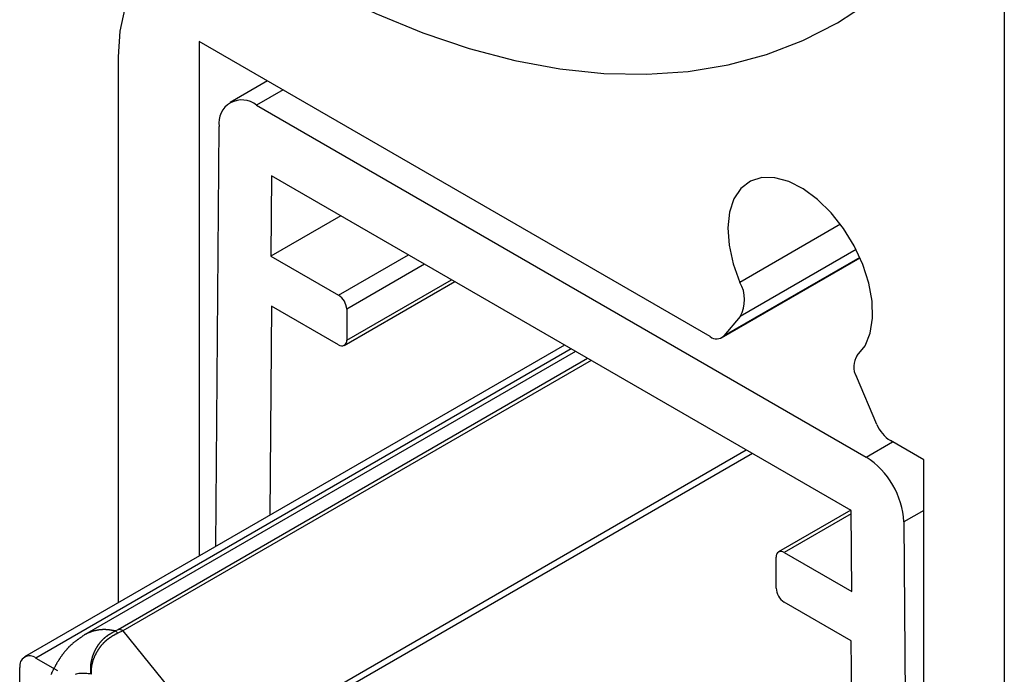
# Model space of a CAD drawing. Extents: x -175 to 199, y 100 to 320.
# Drawn here: x -163 to -157, y 294 to 298 of the extents above; entities that cross this region are included whole.
import ezdxf

# ---------------------------------------------------------------- set-up
doc = ezdxf.new("R2010")
doc.units = 0
doc.layers.get('0').update_dxf_attribs({"linetype": 'CONTINUOUS'})

msp = doc.modelspace()

# ---------------------------------------------------------------- linework, layer by layer
at = {"color": 7, "linetype": 'CONTINUOUS'}
for p, q in [((-156.7431, 298.392), (-156.7431, 284.3475)), ((-158.6796, 296.1621), (-162.0464, 298.1057)), ((-162.0464, 298.1057), (-162.0464, 294.7166)), ((-162.5767, 294.4104), (-162.5767, 298.0036)), ((-161.5958, 297.8456), (-161.8423, 297.7032)), ((-161.6674, 297.6859), (-157.6525, 295.3682)), ((-161.9368, 294.7799), (-161.9148, 297.5456)), ((-161.5691, 297.2209), (-161.5733, 296.6926)), ((-157.7507, 295.0166), (-161.5691, 297.2209)), ((-161.1136, 296.958), (-161.5733, 296.6926)), ((-161.5733, 296.6926), (-161.1272, 296.435)), ((-158.6046, 296.1547), (-157.6933, 296.6807)), ((-161.0897, 296.1047), (-160.3626, 296.5244)), ((-161.569, 296.3635), (-161.58, 294.9859)), ((-161.1272, 296.1084), (-161.569, 296.3635)), ((-161.0741, 296.3432), (-161.0741, 296.1391)), ((-158.4832, 296.2943), (-158.5908, 296.1663)), ((-159.6387, 296.1065), (-163.1956, 294.0532)), ((-159.567, 296.0651), (-162.8008, 294.1983)), ((-157.5824, 295.5841), (-157.7166, 295.8987)), ((-157.2734, 295.3503), (-157.4936, 295.4774)), ((-157.2734, 284.9394), (-157.2734, 295.3503)), ((-157.7549, 295.0191), (-158.2302, 294.7447)), ((-157.7465, 294.4834), (-157.7507, 295.0166)), ((-157.405, 294.9421), (-157.327, 285.0347)), ((-158.1927, 294.741), (-157.7465, 294.4834)), ((-158.2457, 294.5062), (-158.2457, 294.7104)), ((-157.7508, 294.1593), (-158.1927, 294.4144)), ((-162.5992, 294.2244), (-162.5796, 294.2341)), ((-162.5472, 294.2245), (-162.5809, 294.2099)), ((-162.5472, 294.2245), (-161.9, 293.4233)), ((-157.6805, 285.2351), (-157.7508, 294.1593)), ((-163.1206, 294.0458), (-162.9792, 293.9641)), ((-163.2267, 289.4538), (-163.2267, 293.9845))]:
    msp.add_line(p, q, dxfattribs=at)
at = {"color": 8, "linetype": 'CONTINUOUS'}
for p, q in [((-161.4933, 297.7864), (-161.6674, 297.6859)), ((-157.8221, 296.9016), (-158.484, 296.5195)), ((-157.7192, 296.7353), (-158.4832, 296.2943)), ((-161.1272, 296.435), (-160.6675, 296.7004)), ((-157.6946, 296.6837), (-158.5908, 296.1663)), ((-160.5614, 296.6392), (-161.0741, 296.3432)), ((-161.0741, 296.1391), (-160.3846, 296.5371)), ((-159.5948, 296.0812), (-163.1206, 294.0458)), ((-162.5796, 294.2341), (-159.4874, 296.0192)), ((-159.4629, 296.005), (-162.5472, 294.2245)), ((-157.6525, 295.3682), (-157.4784, 295.4687)), ((-161.8805, 293.4312), (-158.4425, 295.416)), ((-158.4022, 295.3927), (-161.8481, 293.4035)), ((-157.7506, 294.9962), (-158.1927, 294.741)), ((-157.2734, 295.0181), (-157.405, 294.9421))]:
    msp.add_line(p, q, dxfattribs=at)
at = {"color": 7, "linetype": 'CONTINUOUS', "flags": 128}
for points in [[(-162.5767, 298.0036), (-162.5658, 298.1725), (-162.5333, 298.3253), (-162.4799, 298.4589), (-162.4067, 298.5706), (-162.3151, 298.658), (-162.2072, 298.7194), (-162.085, 298.7534), (-161.9511, 298.7595), (-161.8082, 298.7374), (-161.6594, 298.6876), (-161.5076, 298.6111)], [(-161.5076, 298.6111), (-161.1948, 298.4387), (-160.8831, 298.2889), (-160.5736, 298.1622), (-160.2674, 298.0592), (-159.9656, 297.9802), (-159.6695, 297.9254), (-159.38, 297.8952), (-159.0983, 297.8896), (-158.8254, 297.9086), (-158.5623, 297.9522), (-158.3101, 298.0202), (-158.0696, 298.1123), (-157.8418, 298.2283), (-157.6274, 298.3676), (-157.4273, 298.5298), (-157.2423, 298.7142)], [(-157.7113, 296.0383), (-157.6602, 296.1016), (-157.6261, 296.1846), (-157.6104, 296.2839), (-157.6135, 296.3955), (-157.6355, 296.5152), (-157.6754, 296.638), (-157.7317, 296.7591), (-157.8021, 296.8738), (-157.8838, 296.9773), (-157.9736, 297.0657), (-158.0678, 297.1354), (-158.1628, 297.1836), (-158.2548, 297.2084), (-158.3401, 297.2088), (-158.4153, 297.1849), (-158.4775, 297.1375), (-158.524, 297.0685), (-158.5532, 296.9808), (-158.5639, 296.8777), (-158.5555, 296.7634), (-158.5285, 296.6424), (-158.484, 296.5195)]]:
    msp.add_lwpolyline(points, dxfattribs=at)
at = {"color": 7, "linetype": 'CONTINUOUS'}
for points in [[(-162.801, 294.198, 0), (-162.801, 294.198, 0), (-162.801, 294.198, 0), (-162.801, 294.198, 0), (-162.801, 294.198, 0), (-162.801, 294.198, 0), (-162.801, 294.198, 0), (-162.801, 294.198, 0), (-162.801, 294.198, 0), (-162.801, 294.198, 0), (-162.801, 294.198, 0), (-162.801, 294.198, 0), (-162.801, 294.198, 0), (-162.801, 294.198, 0), (-162.801, 294.198, 0), (-162.801, 294.198, 0), (-162.801, 294.198, 0), (-162.801, 294.198, 0), (-162.801, 294.198, 0), (-162.802, 294.198, 0), (-162.802, 294.198, 0), (-162.802, 294.198, 0), (-162.802, 294.198, 0), (-162.802, 294.198, 0), (-162.802, 294.198, 0), (-162.802, 294.198, 0), (-162.802, 294.198, 0), (-162.802, 294.198, 0), (-162.802, 294.198, 0), (-162.802, 294.198, 0), (-162.802, 294.198, 0), (-162.802, 294.198, 0), (-162.802, 294.198, 0), (-162.802, 294.198, 0), (-162.802, 294.198, 0), (-162.802, 294.198, 0), (-162.802, 294.198, 0), (-162.802, 294.197, 0), (-162.802, 294.197, 0), (-162.802, 294.197, 0), (-162.802, 294.197, 0), (-162.802, 294.197, 0), (-162.802, 294.197, 0), (-162.802, 294.197, 0), (-162.802, 294.197, 0), (-162.803, 294.197, 0), (-162.803, 294.197, 0), (-162.803, 294.197, 0), (-162.803, 294.197, 0), (-162.803, 294.197, 0), (-162.803, 294.197, 0), (-162.803, 294.197, 0), (-162.803, 294.197, 0), (-162.803, 294.197, 0), (-162.803, 294.197, 0), (-162.803, 294.197, 0), (-162.803, 294.197, 0), (-162.803, 294.197, 0), (-162.803, 294.197, 0), (-162.803, 294.197, 0), (-162.803, 294.197, 0), (-162.803, 294.197, 0), (-162.803, 294.197, 0), (-162.803, 294.197, 0), (-162.803, 294.197, 0), (-162.803, 294.197, 0), (-162.803, 294.197, 0), (-162.803, 294.197, 0), (-162.803, 294.197, 0), (-162.803, 294.197, 0), (-162.803, 294.197, 0), (-162.803, 294.197, 0), (-162.804, 294.197, 0), (-162.804, 294.197, 0), (-162.804, 294.197, 0), (-162.804, 294.197, 0), (-162.804, 294.197, 0), (-162.804, 294.197, 0), (-162.804, 294.197, 0), (-162.804, 294.197, 0), (-162.804, 294.197, 0), (-162.804, 294.197, 0), (-162.804, 294.196, 0), (-162.804, 294.196, 0), (-162.804, 294.196, 0), (-162.804, 294.196, 0), (-162.804, 294.196, 0), (-162.804, 294.196, 0), (-162.804, 294.196, 0), (-162.804, 294.196, 0), (-162.804, 294.196, 0), (-162.804, 294.196, 0), (-162.804, 294.196, 0), (-162.804, 294.196, 0), (-162.804, 294.196, 0), (-162.804, 294.196, 0), (-162.804, 294.196, 0), (-162.804, 294.196, 0), (-162.804, 294.196, 0), (-162.805, 294.196, 0), (-162.805, 294.196, 0), (-162.805, 294.196, 0), (-162.805, 294.196, 0), (-162.805, 294.196, 0), (-162.805, 294.196, 0), (-162.805, 294.196, 0), (-162.805, 294.196, 0), (-162.805, 294.196, 0), (-162.805, 294.196, 0), (-162.805, 294.196, 0), (-162.805, 294.196, 0), (-162.805, 294.196, 0), (-162.805, 294.196, 0), (-162.805, 294.196, 0), (-162.805, 294.196, 0), (-162.805, 294.196, 0), (-162.805, 294.196, 0), (-162.805, 294.196, 0), (-162.805, 294.196, 0), (-162.805, 294.196, 0), (-162.805, 294.196, 0), (-162.805, 294.196, 0), (-162.805, 294.196, 0), (-162.805, 294.196, 0), (-162.805, 294.196, 0), (-162.806, 294.196, 0), (-162.806, 294.196, 0), (-162.806, 294.195, 0), (-162.806, 294.195, 0)], [(-162.757, 293.939, 0), (-162.766, 293.941, 0), (-162.776, 293.942, 0), (-162.785, 293.944, 0), (-162.794, 293.945, 0), (-162.803, 293.945, 0), (-162.812, 293.945, 0), (-162.821, 293.945, 0), (-162.829, 293.944, 0), (-162.838, 293.943, 0), (-162.846, 293.942, 0), (-162.855, 293.94, 0), (-162.863, 293.938, 0)]]:
    msp.add_polyline3d(points, dxfattribs=at)
at = {"color": 8, "linetype": 'CONTINUOUS'}
msp.add_polyline3d([(-162.599, 294.224, 0), (-162.601, 294.225, 0), (-162.603, 294.225, 0), (-162.604, 294.226, 0), (-162.606, 294.226, 0), (-162.608, 294.226, 0), (-162.61, 294.227, 0), (-162.611, 294.227, 0), (-162.613, 294.227, 0), (-162.615, 294.228, 0), (-162.616, 294.228, 0), (-162.618, 294.228, 0), (-162.62, 294.228, 0), (-162.622, 294.229, 0), (-162.623, 294.229, 0), (-162.625, 294.229, 0), (-162.627, 294.23, 0), (-162.628, 294.23, 0), (-162.63, 294.23, 0), (-162.632, 294.23, 0), (-162.634, 294.23, 0), (-162.635, 294.231, 0), (-162.637, 294.231, 0), (-162.639, 294.231, 0), (-162.64, 294.231, 0), (-162.642, 294.231, 0), (-162.644, 294.232, 0), (-162.645, 294.232, 0), (-162.647, 294.232, 0), (-162.649, 294.232, 0), (-162.65, 294.232, 0), (-162.652, 294.232, 0), (-162.654, 294.232, 0), (-162.655, 294.232, 0), (-162.657, 294.232, 0), (-162.659, 294.232, 0), (-162.66, 294.233, 0), (-162.662, 294.233, 0), (-162.664, 294.233, 0), (-162.665, 294.233, 0), (-162.667, 294.233, 0), (-162.669, 294.233, 0), (-162.67, 294.233, 0), (-162.672, 294.233, 0), (-162.673, 294.233, 0), (-162.675, 294.233, 0), (-162.677, 294.233, 0), (-162.678, 294.233, 0), (-162.68, 294.233, 0), (-162.682, 294.233, 0), (-162.683, 294.232, 0), (-162.685, 294.232, 0), (-162.686, 294.232, 0), (-162.688, 294.232, 0), (-162.69, 294.232, 0), (-162.691, 294.232, 0), (-162.693, 294.232, 0), (-162.695, 294.232, 0), (-162.696, 294.232, 0), (-162.698, 294.231, 0), (-162.699, 294.231, 0), (-162.701, 294.231, 0), (-162.702, 294.231, 0), (-162.704, 294.231, 0), (-162.706, 294.231, 0), (-162.707, 294.23, 0), (-162.709, 294.23, 0), (-162.71, 294.23, 0), (-162.712, 294.23, 0), (-162.714, 294.229, 0), (-162.715, 294.229, 0), (-162.717, 294.229, 0), (-162.718, 294.229, 0), (-162.72, 294.228, 0), (-162.721, 294.228, 0), (-162.723, 294.228, 0), (-162.724, 294.227, 0), (-162.726, 294.227, 0), (-162.728, 294.227, 0), (-162.729, 294.226, 0), (-162.731, 294.226, 0), (-162.732, 294.226, 0), (-162.734, 294.225, 0), (-162.735, 294.225, 0), (-162.737, 294.225, 0), (-162.738, 294.224, 0), (-162.74, 294.224, 0), (-162.741, 294.223, 0), (-162.743, 294.223, 0), (-162.744, 294.222, 0), (-162.746, 294.222, 0), (-162.747, 294.222, 0), (-162.749, 294.221, 0), (-162.75, 294.221, 0), (-162.752, 294.22, 0), (-162.753, 294.22, 0), (-162.755, 294.219, 0), (-162.756, 294.219, 0), (-162.758, 294.218, 0), (-162.759, 294.218, 0), (-162.761, 294.217, 0), (-162.762, 294.217, 0), (-162.764, 294.216, 0), (-162.765, 294.215, 0), (-162.767, 294.215, 0), (-162.768, 294.214, 0), (-162.77, 294.214, 0), (-162.771, 294.213, 0), (-162.772, 294.212, 0), (-162.774, 294.212, 0), (-162.775, 294.211, 0), (-162.777, 294.211, 0), (-162.778, 294.21, 0), (-162.78, 294.209, 0), (-162.781, 294.209, 0), (-162.783, 294.208, 0), (-162.784, 294.207, 0), (-162.785, 294.207, 0), (-162.787, 294.206, 0), (-162.788, 294.205, 0), (-162.79, 294.204, 0), (-162.791, 294.204, 0), (-162.792, 294.203, 0), (-162.794, 294.202, 0), (-162.795, 294.201, 0), (-162.797, 294.201, 0), (-162.798, 294.2, 0), (-162.799, 294.199, 0), (-162.801, 294.198, 0)], dxfattribs=at)
at = {"color": 7}
for points in [[(-162.757, 293.939, 0), (-162.757, 293.94, 0), (-162.757, 293.941, 0), (-162.757, 293.942, 0), (-162.758, 293.943, 0), (-162.758, 293.944, 0), (-162.758, 293.946, 0), (-162.758, 293.947, 0), (-162.758, 293.948, 0), (-162.758, 293.949, 0), (-162.758, 293.95, 0), (-162.759, 293.951, 0), (-162.759, 293.953, 0), (-162.759, 293.954, 0), (-162.759, 293.955, 0), (-162.759, 293.956, 0), (-162.759, 293.957, 0), (-162.759, 293.959, 0), (-162.759, 293.96, 0), (-162.759, 293.961, 0), (-162.759, 293.962, 0), (-162.759, 293.963, 0), (-162.759, 293.964, 0), (-162.759, 293.966, 0), (-162.759, 293.967, 0), (-162.759, 293.968, 0), (-162.76, 293.969, 0), (-162.76, 293.97, 0), (-162.76, 293.972, 0), (-162.76, 293.973, 0), (-162.76, 293.974, 0), (-162.76, 293.975, 0), (-162.76, 293.976, 0), (-162.76, 293.978, 0), (-162.76, 293.979, 0), (-162.76, 293.98, 0), (-162.759, 293.981, 0), (-162.759, 293.982, 0), (-162.759, 293.984, 0), (-162.759, 293.985, 0), (-162.759, 293.986, 0), (-162.759, 293.987, 0), (-162.759, 293.988, 0), (-162.759, 293.99, 0), (-162.759, 293.991, 0), (-162.759, 293.992, 0), (-162.759, 293.993, 0), (-162.759, 293.994, 0), (-162.759, 293.996, 0), (-162.759, 293.997, 0), (-162.759, 293.998, 0), (-162.758, 293.999, 0), (-162.758, 294, 0), (-162.758, 294.002, 0), (-162.758, 294.003, 0), (-162.758, 294.004, 0), (-162.758, 294.005, 0), (-162.758, 294.006, 0), (-162.758, 294.008, 0), (-162.757, 294.009, 0), (-162.757, 294.01, 0), (-162.757, 294.011, 0), (-162.757, 294.012, 0), (-162.757, 294.014, 0), (-162.757, 294.015, 0), (-162.756, 294.016, 0), (-162.756, 294.017, 0), (-162.756, 294.018, 0), (-162.756, 294.02, 0), (-162.756, 294.021, 0), (-162.755, 294.022, 0), (-162.755, 294.023, 0), (-162.755, 294.024, 0), (-162.755, 294.026, 0), (-162.754, 294.027, 0), (-162.754, 294.028, 0), (-162.754, 294.029, 0), (-162.754, 294.03, 0), (-162.753, 294.032, 0), (-162.753, 294.033, 0), (-162.753, 294.034, 0), (-162.753, 294.035, 0), (-162.752, 294.036, 0), (-162.752, 294.038, 0), (-162.752, 294.039, 0), (-162.751, 294.04, 0), (-162.751, 294.041, 0), (-162.751, 294.042, 0), (-162.751, 294.044, 0), (-162.75, 294.045, 0), (-162.75, 294.046, 0), (-162.75, 294.047, 0), (-162.749, 294.048, 0), (-162.749, 294.049, 0), (-162.749, 294.051, 0), (-162.748, 294.052, 0), (-162.748, 294.053, 0), (-162.747, 294.054, 0), (-162.747, 294.055, 0), (-162.747, 294.056, 0), (-162.746, 294.058, 0), (-162.746, 294.059, 0), (-162.746, 294.06, 0), (-162.745, 294.061, 0), (-162.745, 294.062, 0), (-162.744, 294.063, 0), (-162.744, 294.065, 0), (-162.744, 294.066, 0), (-162.743, 294.067, 0), (-162.743, 294.068, 0), (-162.742, 294.069, 0), (-162.742, 294.07, 0), (-162.741, 294.072, 0), (-162.741, 294.073, 0), (-162.741, 294.074, 0), (-162.74, 294.075, 0), (-162.74, 294.076, 0), (-162.739, 294.077, 0), (-162.739, 294.078, 0), (-162.738, 294.08, 0), (-162.738, 294.081, 0), (-162.737, 294.082, 0), (-162.737, 294.083, 0), (-162.736, 294.084, 0), (-162.736, 294.085, 0), (-162.735, 294.086, 0), (-162.735, 294.087, 0), (-162.734, 294.089, 0), (-162.734, 294.09, 0), (-162.733, 294.091, 0), (-162.733, 294.092, 0), (-162.732, 294.093, 0), (-162.732, 294.094, 0), (-162.731, 294.095, 0), (-162.73, 294.096, 0), (-162.73, 294.097, 0), (-162.729, 294.099, 0), (-162.729, 294.1, 0), (-162.728, 294.101, 0), (-162.728, 294.102, 0), (-162.727, 294.103, 0), (-162.727, 294.104, 0), (-162.726, 294.105, 0), (-162.725, 294.106, 0), (-162.725, 294.107, 0), (-162.724, 294.108, 0), (-162.724, 294.11, 0), (-162.723, 294.111, 0), (-162.722, 294.112, 0), (-162.722, 294.113, 0), (-162.721, 294.114, 0), (-162.72, 294.115, 0), (-162.72, 294.116, 0), (-162.719, 294.117, 0), (-162.719, 294.118, 0), (-162.718, 294.119, 0), (-162.717, 294.12, 0), (-162.717, 294.121, 0), (-162.716, 294.122, 0), (-162.715, 294.123, 0), (-162.715, 294.124, 0), (-162.714, 294.125, 0), (-162.713, 294.127, 0), (-162.713, 294.128, 0), (-162.712, 294.129, 0), (-162.711, 294.13, 0), (-162.71, 294.131, 0), (-162.71, 294.132, 0), (-162.709, 294.133, 0), (-162.708, 294.134, 0), (-162.708, 294.135, 0), (-162.707, 294.136, 0), (-162.706, 294.137, 0), (-162.705, 294.138, 0), (-162.705, 294.139, 0), (-162.704, 294.14, 0), (-162.703, 294.141, 0), (-162.703, 294.142, 0), (-162.702, 294.143, 0), (-162.701, 294.144, 0), (-162.7, 294.145, 0), (-162.7, 294.146, 0), (-162.699, 294.147, 0), (-162.698, 294.148, 0), (-162.697, 294.149, 0), (-162.696, 294.15, 0), (-162.696, 294.151, 0), (-162.695, 294.152, 0), (-162.694, 294.153, 0), (-162.693, 294.153, 0), (-162.692, 294.154, 0), (-162.692, 294.155, 0), (-162.691, 294.156, 0), (-162.69, 294.157, 0), (-162.689, 294.158, 0), (-162.688, 294.159, 0), (-162.688, 294.16, 0), (-162.687, 294.161, 0), (-162.686, 294.162, 0), (-162.685, 294.163, 0), (-162.684, 294.164, 0), (-162.683, 294.164, 0), (-162.683, 294.165, 0), (-162.682, 294.166, 0), (-162.681, 294.167, 0), (-162.68, 294.168, 0), (-162.679, 294.169, 0), (-162.678, 294.17, 0), (-162.677, 294.171, 0), (-162.677, 294.171, 0), (-162.676, 294.172, 0), (-162.675, 294.173, 0), (-162.674, 294.174, 0), (-162.673, 294.175, 0), (-162.672, 294.176, 0), (-162.671, 294.176, 0), (-162.67, 294.177, 0), (-162.669, 294.178, 0), (-162.668, 294.179, 0), (-162.668, 294.18, 0), (-162.667, 294.18, 0), (-162.666, 294.181, 0), (-162.665, 294.182, 0), (-162.664, 294.183, 0), (-162.663, 294.184, 0), (-162.662, 294.184, 0), (-162.661, 294.185, 0), (-162.66, 294.186, 0), (-162.659, 294.187, 0), (-162.658, 294.187, 0), (-162.657, 294.188, 0), (-162.656, 294.189, 0), (-162.655, 294.189, 0), (-162.654, 294.19, 0), (-162.653, 294.191, 0), (-162.652, 294.192, 0), (-162.651, 294.192, 0), (-162.65, 294.193, 0), (-162.649, 294.194, 0), (-162.648, 294.194, 0), (-162.648, 294.195, 0), (-162.647, 294.196, 0), (-162.646, 294.196, 0), (-162.645, 294.197, 0), (-162.644, 294.198, 0), (-162.643, 294.198, 0), (-162.642, 294.199, 0), (-162.641, 294.2, 0), (-162.64, 294.2, 0), (-162.639, 294.201, 0), (-162.638, 294.202, 0), (-162.637, 294.202, 0), (-162.635, 294.203, 0), (-162.634, 294.204, 0), (-162.633, 294.204, 0), (-162.632, 294.205, 0), (-162.631, 294.206, 0), (-162.63, 294.206, 0), (-162.629, 294.207, 0), (-162.628, 294.208, 0), (-162.627, 294.208, 0), (-162.626, 294.209, 0), (-162.625, 294.209, 0), (-162.624, 294.21, 0), (-162.623, 294.211, 0), (-162.622, 294.211, 0), (-162.621, 294.212, 0), (-162.62, 294.212, 0), (-162.619, 294.213, 0), (-162.618, 294.214, 0), (-162.617, 294.214, 0), (-162.616, 294.215, 0), (-162.615, 294.215, 0), (-162.614, 294.216, 0), (-162.613, 294.217, 0), (-162.612, 294.217, 0), (-162.611, 294.218, 0), (-162.61, 294.218, 0), (-162.609, 294.219, 0), (-162.608, 294.22, 0), (-162.607, 294.22, 0), (-162.605, 294.221, 0), (-162.604, 294.221, 0), (-162.603, 294.222, 0), (-162.602, 294.223, 0), (-162.601, 294.223, 0), (-162.6, 294.224, 0), (-162.599, 294.224, 0)], [(-162.581, 294.21, 0), (-162.582, 294.209, 0), (-162.583, 294.209, 0), (-162.584, 294.208, 0), (-162.585, 294.208, 0), (-162.586, 294.207, 0), (-162.587, 294.206, 0), (-162.588, 294.206, 0), (-162.589, 294.205, 0), (-162.591, 294.205, 0), (-162.592, 294.204, 0), (-162.593, 294.204, 0), (-162.594, 294.203, 0), (-162.595, 294.202, 0), (-162.596, 294.202, 0), (-162.597, 294.201, 0), (-162.598, 294.201, 0), (-162.599, 294.2, 0), (-162.6, 294.2, 0), (-162.601, 294.199, 0), (-162.602, 294.198, 0), (-162.603, 294.198, 0), (-162.604, 294.197, 0), (-162.605, 294.197, 0), (-162.606, 294.196, 0), (-162.608, 294.195, 0), (-162.609, 294.195, 0), (-162.61, 294.194, 0), (-162.611, 294.194, 0), (-162.612, 294.193, 0), (-162.613, 294.192, 0), (-162.614, 294.192, 0), (-162.615, 294.191, 0), (-162.616, 294.191, 0), (-162.617, 294.19, 0), (-162.618, 294.189, 0), (-162.619, 294.189, 0), (-162.62, 294.188, 0), (-162.621, 294.187, 0), (-162.622, 294.187, 0), (-162.623, 294.186, 0), (-162.624, 294.185, 0), (-162.625, 294.185, 0), (-162.626, 294.184, 0), (-162.627, 294.184, 0), (-162.628, 294.183, 0), (-162.629, 294.182, 0), (-162.63, 294.182, 0), (-162.631, 294.181, 0), (-162.632, 294.18, 0), (-162.633, 294.18, 0), (-162.634, 294.179, 0), (-162.635, 294.178, 0), (-162.636, 294.178, 0), (-162.637, 294.177, 0), (-162.638, 294.176, 0), (-162.639, 294.175, 0), (-162.64, 294.175, 0), (-162.641, 294.174, 0), (-162.642, 294.173, 0), (-162.643, 294.173, 0), (-162.644, 294.172, 0), (-162.645, 294.171, 0), (-162.646, 294.17, 0), (-162.647, 294.17, 0), (-162.648, 294.169, 0), (-162.649, 294.168, 0), (-162.65, 294.167, 0), (-162.651, 294.167, 0), (-162.652, 294.166, 0), (-162.653, 294.165, 0), (-162.654, 294.164, 0), (-162.655, 294.164, 0), (-162.656, 294.163, 0), (-162.657, 294.162, 0), (-162.658, 294.161, 0), (-162.659, 294.16, 0), (-162.66, 294.16, 0), (-162.661, 294.159, 0), (-162.661, 294.158, 0), (-162.662, 294.157, 0), (-162.663, 294.156, 0), (-162.664, 294.156, 0), (-162.665, 294.155, 0), (-162.666, 294.154, 0), (-162.667, 294.153, 0), (-162.668, 294.152, 0), (-162.669, 294.151, 0), (-162.67, 294.15, 0), (-162.67, 294.15, 0), (-162.671, 294.149, 0), (-162.672, 294.148, 0), (-162.673, 294.147, 0), (-162.674, 294.146, 0), (-162.675, 294.145, 0), (-162.676, 294.144, 0), (-162.677, 294.143, 0), (-162.677, 294.143, 0), (-162.678, 294.142, 0), (-162.679, 294.141, 0), (-162.68, 294.14, 0), (-162.681, 294.139, 0), (-162.682, 294.138, 0), (-162.682, 294.137, 0), (-162.683, 294.136, 0), (-162.684, 294.135, 0), (-162.685, 294.134, 0), (-162.686, 294.133, 0), (-162.687, 294.132, 0), (-162.687, 294.132, 0), (-162.688, 294.131, 0), (-162.689, 294.13, 0), (-162.69, 294.129, 0), (-162.691, 294.128, 0), (-162.691, 294.127, 0), (-162.692, 294.126, 0), (-162.693, 294.125, 0), (-162.694, 294.124, 0), (-162.695, 294.123, 0), (-162.695, 294.122, 0), (-162.696, 294.121, 0), (-162.697, 294.12, 0), (-162.698, 294.119, 0), (-162.698, 294.118, 0), (-162.699, 294.117, 0), (-162.7, 294.116, 0), (-162.701, 294.115, 0), (-162.701, 294.114, 0), (-162.702, 294.113, 0), (-162.703, 294.112, 0), (-162.704, 294.111, 0), (-162.704, 294.11, 0), (-162.705, 294.109, 0), (-162.706, 294.108, 0), (-162.706, 294.107, 0), (-162.707, 294.106, 0), (-162.708, 294.105, 0), (-162.708, 294.104, 0), (-162.709, 294.103, 0), (-162.71, 294.102, 0), (-162.711, 294.101, 0), (-162.711, 294.1, 0), (-162.712, 294.099, 0), (-162.713, 294.098, 0), (-162.713, 294.097, 0), (-162.714, 294.096, 0), (-162.715, 294.095, 0), (-162.715, 294.094, 0), (-162.716, 294.093, 0), (-162.716, 294.092, 0), (-162.717, 294.091, 0), (-162.718, 294.089, 0), (-162.718, 294.088, 0), (-162.719, 294.087, 0), (-162.72, 294.086, 0), (-162.72, 294.085, 0), (-162.721, 294.084, 0), (-162.721, 294.083, 0), (-162.722, 294.082, 0), (-162.723, 294.081, 0), (-162.723, 294.08, 0), (-162.724, 294.079, 0), (-162.724, 294.078, 0), (-162.725, 294.077, 0), (-162.726, 294.076, 0), (-162.726, 294.075, 0), (-162.727, 294.074, 0), (-162.727, 294.072, 0), (-162.728, 294.071, 0), (-162.728, 294.07, 0), (-162.729, 294.069, 0), (-162.729, 294.068, 0), (-162.73, 294.067, 0), (-162.731, 294.066, 0), (-162.731, 294.065, 0), (-162.732, 294.064, 0), (-162.732, 294.063, 0), (-162.733, 294.062, 0), (-162.733, 294.061, 0), (-162.734, 294.059, 0), (-162.734, 294.058, 0), (-162.735, 294.057, 0), (-162.735, 294.056, 0), (-162.736, 294.055, 0), (-162.736, 294.054, 0), (-162.737, 294.053, 0), (-162.737, 294.052, 0), (-162.737, 294.051, 0), (-162.738, 294.05, 0), (-162.738, 294.048, 0), (-162.739, 294.047, 0), (-162.739, 294.046, 0), (-162.74, 294.045, 0), (-162.74, 294.044, 0), (-162.741, 294.043, 0), (-162.741, 294.042, 0), (-162.741, 294.041, 0), (-162.742, 294.04, 0), (-162.742, 294.038, 0), (-162.743, 294.037, 0), (-162.743, 294.036, 0), (-162.743, 294.035, 0), (-162.744, 294.034, 0), (-162.744, 294.033, 0), (-162.745, 294.032, 0), (-162.745, 294.031, 0), (-162.745, 294.03, 0), (-162.746, 294.028, 0), (-162.746, 294.027, 0), (-162.746, 294.026, 0), (-162.747, 294.025, 0), (-162.747, 294.024, 0), (-162.747, 294.023, 0), (-162.748, 294.022, 0), (-162.748, 294.02, 0), (-162.748, 294.019, 0), (-162.749, 294.018, 0), (-162.749, 294.017, 0), (-162.749, 294.016, 0), (-162.75, 294.015, 0), (-162.75, 294.014, 0), (-162.75, 294.013, 0), (-162.75, 294.011, 0), (-162.751, 294.01, 0), (-162.751, 294.009, 0), (-162.751, 294.008, 0), (-162.751, 294.007, 0), (-162.752, 294.006, 0), (-162.752, 294.005, 0), (-162.752, 294.003, 0), (-162.752, 294.002, 0), (-162.753, 294.001, 0), (-162.753, 294, 0), (-162.753, 293.999, 0), (-162.753, 293.998, 0), (-162.754, 293.997, 0), (-162.754, 293.996, 0), (-162.754, 293.994, 0), (-162.754, 293.993, 0), (-162.754, 293.992, 0), (-162.754, 293.991, 0), (-162.755, 293.99, 0), (-162.755, 293.989, 0), (-162.755, 293.988, 0), (-162.755, 293.986, 0), (-162.755, 293.985, 0), (-162.755, 293.984, 0), (-162.756, 293.983, 0), (-162.756, 293.982, 0), (-162.756, 293.981, 0), (-162.756, 293.98, 0), (-162.756, 293.979, 0), (-162.756, 293.977, 0), (-162.756, 293.976, 0), (-162.756, 293.975, 0), (-162.757, 293.974, 0), (-162.757, 293.973, 0), (-162.757, 293.972, 0), (-162.757, 293.971, 0), (-162.757, 293.97, 0), (-162.757, 293.968, 0), (-162.757, 293.967, 0), (-162.757, 293.966, 0), (-162.757, 293.965, 0), (-162.757, 293.964, 0), (-162.757, 293.963, 0), (-162.757, 293.962, 0), (-162.757, 293.961, 0), (-162.757, 293.96, 0), (-162.757, 293.958, 0), (-162.757, 293.957, 0), (-162.757, 293.956, 0), (-162.758, 293.955, 0), (-162.758, 293.954, 0), (-162.758, 293.953, 0), (-162.757, 293.952, 0), (-162.757, 293.951, 0), (-162.757, 293.95, 0), (-162.757, 293.948, 0), (-162.757, 293.947, 0), (-162.757, 293.946, 0), (-162.757, 293.945, 0), (-162.757, 293.944, 0), (-162.757, 293.943, 0), (-162.757, 293.942, 0), (-162.757, 293.941, 0), (-162.757, 293.94, 0), (-162.757, 293.939, 0)], [(-162.808, 294.192, 0), (-162.811, 294.191, 0), (-162.813, 294.189, 0), (-162.816, 294.187, 0), (-162.819, 294.185, 0), (-162.821, 294.184, 0), (-162.824, 294.182, 0), (-162.827, 294.18, 0), (-162.829, 294.178, 0), (-162.832, 294.176, 0), (-162.835, 294.175, 0), (-162.837, 294.173, 0), (-162.84, 294.171, 0), (-162.843, 294.169, 0), (-162.845, 294.168, 0), (-162.848, 294.166, 0), (-162.85, 294.164, 0), (-162.853, 294.162, 0), (-162.855, 294.16, 0), (-162.858, 294.158, 0), (-162.86, 294.156, 0), (-162.863, 294.154, 0), (-162.865, 294.152, 0), (-162.868, 294.151, 0), (-162.87, 294.149, 0), (-162.873, 294.147, 0), (-162.875, 294.145, 0), (-162.878, 294.143, 0), (-162.88, 294.14, 0), (-162.882, 294.138, 0), (-162.885, 294.136, 0), (-162.887, 294.134, 0), (-162.889, 294.132, 0), (-162.892, 294.13, 0), (-162.894, 294.128, 0), (-162.896, 294.126, 0), (-162.898, 294.123, 0), (-162.901, 294.121, 0), (-162.903, 294.119, 0), (-162.905, 294.117, 0), (-162.907, 294.114, 0), (-162.909, 294.112, 0), (-162.911, 294.11, 0), (-162.914, 294.107, 0), (-162.916, 294.105, 0), (-162.918, 294.103, 0), (-162.92, 294.1, 0), (-162.922, 294.098, 0), (-162.924, 294.096, 0), (-162.926, 294.093, 0), (-162.928, 294.091, 0), (-162.93, 294.088, 0), (-162.932, 294.086, 0), (-162.934, 294.083, 0), (-162.936, 294.081, 0), (-162.938, 294.079, 0), (-162.939, 294.076, 0), (-162.941, 294.074, 0), (-162.943, 294.071, 0), (-162.945, 294.069, 0), (-162.947, 294.066, 0), (-162.949, 294.064, 0), (-162.951, 294.061, 0), (-162.953, 294.059, 0), (-162.954, 294.056, 0), (-162.956, 294.053, 0), (-162.958, 294.051, 0), (-162.96, 294.048, 0), (-162.961, 294.046, 0), (-162.963, 294.043, 0), (-162.965, 294.041, 0), (-162.967, 294.038, 0), (-162.968, 294.035, 0), (-162.97, 294.033, 0), (-162.972, 294.03, 0), (-162.973, 294.028, 0), (-162.975, 294.025, 0), (-162.977, 294.022, 0), (-162.978, 294.02, 0), (-162.98, 294.017, 0), (-162.982, 294.014, 0), (-162.983, 294.012, 0), (-162.985, 294.009, 0), (-162.986, 294.006, 0), (-162.988, 294.003, 0), (-162.989, 294.001, 0), (-162.991, 293.998, 0), (-162.992, 293.995, 0), (-162.994, 293.993, 0), (-162.995, 293.99, 0), (-162.997, 293.987, 0), (-162.998, 293.984, 0), (-163, 293.981, 0), (-163.001, 293.979, 0), (-163.003, 293.976, 0), (-163.004, 293.973, 0), (-163.006, 293.97, 0), (-163.007, 293.967, 0), (-163.008, 293.965, 0), (-163.01, 293.962, 0), (-163.011, 293.959, 0), (-163.013, 293.956, 0), (-163.014, 293.953, 0), (-163.015, 293.95, 0), (-163.017, 293.948, 0), (-163.018, 293.945, 0), (-163.019, 293.942, 0), (-163.02, 293.939, 0), (-163.022, 293.936, 0)]]:
    msp.add_polyline3d(points, dxfattribs=at)
at = {"color": 7, "linetype": 'CONTINUOUS'}
for centre, radius, start, end in [((-161.764, 297.568), 0.1525, 50.67224, 188.4313), ((-158.6817, 296.4062), 0.2279, 330.5772, 29.82079), ((-161.1893, 296.338), 0.1153, 2.60537, 57.39504), ((-158.6376, 296.2148), 0.0674, 231.44531, 313.97617), ((-161.1065, 296.1338), 0.0328, 230.7964, 9.21312), ((-157.6074, 295.9644), 0.1274, 144.56251, 211.03711), ((-157.3711, 295.6697), 0.228, 202.03839, 237.48257), ((-157.9429, 294.9146), 0.5386, 2.93267, 57.36977), ((-158.2134, 294.7156), 0.0328, 50.79572, 189.21411), ((-158.1306, 294.5115), 0.1153, 182.60583, 237.39448), ((-162.6211, 294.1779), 0.0514, 38.509, 64.72168), ((-162.5809, 294.1703), 0.0638, 58.09962, 88.79611), ((-163.162, 293.995), 0.0655, 50.79661, 189.21476)]:
    msp.add_arc(centre, radius, start, end, dxfattribs=at)

doc.saveas('drawing.dxf')
